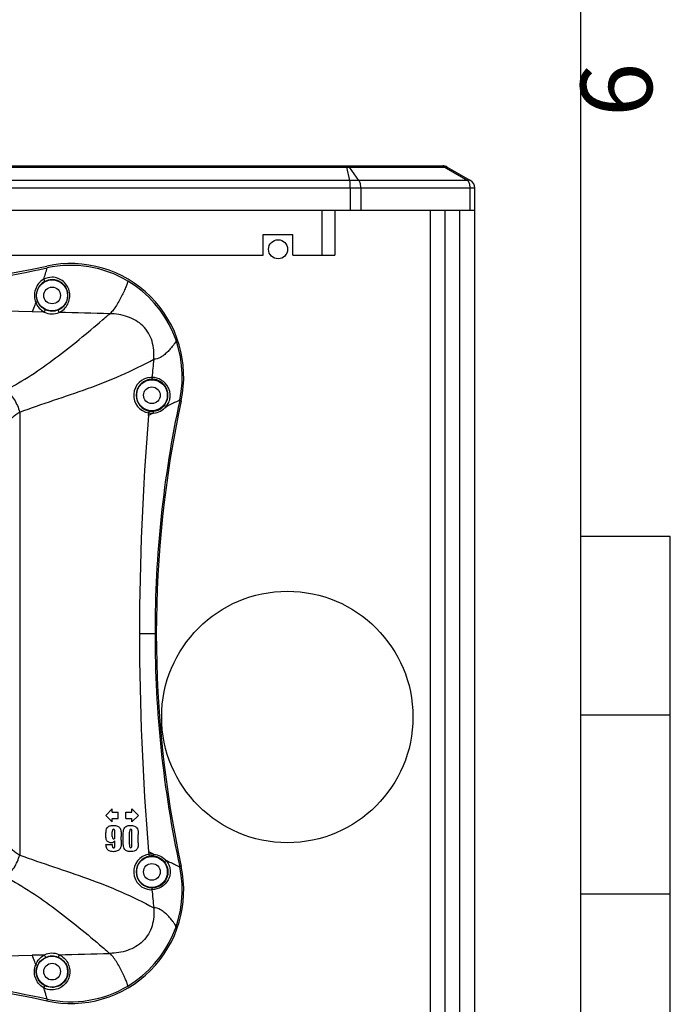
# Model space of a CAD drawing. Units: millimetres. Extents: x -4084 to -2302, y 1247 to 3767.
# Drawn here: x -2551 to -2332, y 2650 to 2981 of the extents above; entities that cross this region are included whole.
import ezdxf
from ezdxf.enums import TextEntityAlignment as Align

# ---------------------------------------------------------------- set-up
doc = ezdxf.new("R2010")
doc.units = ezdxf.units.MM
doc.styles.add('ISO Proportional', font='isocp.shx')

msp = doc.modelspace()

# ---------------------------------------------------------------- linework, layer by layer
for p, q in [((-2362.25, 1307.15), (-2362.25, 3707.2)), ((-2831.74, 2931.23), (-2408.04, 2931.23)), ((-2831.08, 2931.63), (-2408.69, 2931.63)), ((-2439.92, 2926.72), (-2440.85, 2931.23)), ((-2436.82, 2926.72), (-2440.06, 2931.23)), ((-2408.04, 2931.23), (-2407.4, 2930.86)), ((-2407.4, 2930.86), (-2400.23, 2926.72)), ((-2407.19, 2931.23), (-2399.39, 2926.72)), ((-2400.23, 2926.72), (-2839.55, 2926.72)), ((-2397.89, 2924.12), (-2841.89, 2924.12)), ((-2439.74, 2924.12), (-2439.74, 2916.63)), ((-2436.19, 2924.12), (-2436.19, 2916.63)), ((-2399.57, 2924.12), (-2399.57, 2916.63)), ((-2397.89, 2229.14), (-2397.89, 2924.12)), ((-2397.89, 2916.63), (-2841.89, 2916.63)), ((-2449.32, 2916.63), (-2449.32, 2901.63)), ((-2444.89, 2916.63), (-2444.89, 2901.63)), ((-2412.89, 2916.63), (-2412.89, 2236.63)), ((-2407.89, 2236.63), (-2407.89, 2916.63)), ((-2402.89, 2236.63), (-2402.89, 2916.63)), ((-2468.99, 2901.63), (-2468.99, 2908.63)), ((-2468.99, 2908.63), (-2458.99, 2908.63)), ((-2458.99, 2901.63), (-2458.99, 2908.63)), ((-2614.89, 2901.63), (-2468.99, 2901.63)), ((-2458.99, 2901.63), (-2444.89, 2901.63)), ((-2542.52, 2882.56), (-2546.6, 2882.64)), ((-2522.99, 2879.91), (-2522.53, 2880.3)), ((-2497.03, 2852.92), (-2496.53, 2852.81)), ((-2550.78, 2848.97), (-2550.78, 2700.29)), ((-2507.49, 2847.8), (-2507.42, 2848.72)), ((-2332.25, 2807.18), (-2362.25, 2807.18)), ((-2332.25, 2207.17), (-2332.25, 2807.18)), ((-2510.57, 2774.63), (-2505.33, 2774.63)), ((-2332.25, 2747.18), (-2362.25, 2747.18)), ((-2521.89, 2713.58), (-2519.69, 2715.78)), ((-2519.69, 2714.63), (-2519.69, 2715.78)), ((-2519.69, 2714.63), (-2517.69, 2714.63)), ((-2517.69, 2712.53), (-2517.69, 2714.63)), ((-2515.09, 2714.63), (-2513.09, 2714.63)), ((-2515.09, 2712.53), (-2515.09, 2714.63)), ((-2513.09, 2714.63), (-2513.09, 2715.78)), ((-2510.89, 2713.58), (-2513.09, 2715.78)), ((-2519.69, 2711.38), (-2521.89, 2713.58)), ((-2519.69, 2712.53), (-2517.69, 2712.53)), ((-2519.69, 2711.38), (-2519.69, 2712.53)), ((-2515.09, 2712.53), (-2513.09, 2712.53)), ((-2513.09, 2711.38), (-2510.89, 2713.58)), ((-2513.09, 2711.38), (-2513.09, 2712.53)), ((-2521.8, 2706.65), (-2521.8, 2707.33)), ((-2519.68, 2706.49), (-2519.68, 2708.08)), ((-2518.83, 2706.49), (-2518.83, 2708.03)), ((-2515.98, 2704.24), (-2515.98, 2707.2)), ((-2513.86, 2703.77), (-2513.86, 2707.92)), ((-2513.1, 2703.71), (-2513.1, 2707.92)), ((-2510.98, 2704.37), (-2510.98, 2707.2)), ((-2518.83, 2703.72), (-2518.83, 2705.07)), ((-2516.71, 2705.32), (-2516.71, 2706.5)), ((-2521.8, 2703.84), (-2519.68, 2703.84)), ((-2507.49, 2701.46), (-2507.42, 2700.54)), ((-2497.03, 2696.34), (-2496.53, 2696.45)), ((-2332.25, 2687.18), (-2362.25, 2687.18)), ((-2522.99, 2669.35), (-2522.53, 2668.96)), ((-2542.52, 2666.7), (-2546.6, 2666.62)), ((-2541.57, 2651.89), (-2541.71, 2651.28))]:
    msp.add_line(p, q)
for centre, radius in [((-2463.99, 2903.63), 3.2), ((-2539.89, 2888.13), 5.2), ((-2539.89, 2888.13), 2.8), ((-2506.39, 2854.63), 5.2), ((-2506.39, 2854.63), 2.8), ((-2460.89, 2746.63), 42.2), ((-2506.39, 2694.63), 5.2), ((-2506.39, 2694.63), 2.8), ((-2539.89, 2661.13), 5.2), ((-2539.89, 2661.13), 2.8), ((-2619.89, 2459.63), 195.5)]:
    msp.add_circle(centre, radius)
for centre, radius, start, end in [((-2408.69, 2928.63), 3, 60, 90), ((-2400.89, 2924.12), 3, 0, 60), ((-2619.89, 3259.65), 370, 257.8011, 282.1989), ((-2619.98, 3257.8), 368.84, 270.0146, 282.2739), ((-2725.57, 2952.86), 192.24, 342.0316, 343.2348), ((-2533.68, 2860.86), 38, 347.8011, 102.1989), ((-2533.63, 2860.81), 37.44, 59.2333, 102.2548), ((-2533.62, 2860.82), 37.43, 347.8576, 59.2341), ((-2619.75, -659.95), 3543.35, 88.81702, 90.00217), ((-2539.89, 2887.98), 6.02, 244.108, 293.3129), ((-2539.89, 2888.36), 5.45, 244.3115, 293.1232), ((-2620.17, -670.68), 3554.09, 88.39348, 88.6673), ((-1507.33, 2765.35), 1003.56, 174.20203, 174.55299), ((-2506.51, 2854.63), 5.98, 91.7137, 261.2924), ((-2506.21, 2854.62), 5.38, 91.8983, 261.1073), ((-2506.51, 2854.63), 5.99, 88.5277, 91.7313), ((-2506.21, 2854.62), 5.39, 88.7207, 91.9243), ((-2133.53, 2774.78), 371.8, 167.8677, 180.0229), ((-2134.89, 2774.63), 370, 167.8011, 192.1989), ((-2506.27, 2854.22), 4.97, 261.1063, 268.6771), ((-1616.35, 2773.64), 894.22, 175.24306, 179.93656), ((-2363.83, 2574.31), 308.92, 117.3605, 117.7127), ((-2506.41, 2855.5), 6.85, 261.5813, 268.331), ((-2506.42, 2855.29), 6.65, 268.3493, 275.2852), ((-2506.27, 2854.33), 5.09, 268.6788, 276.1706), ((-1616.35, 2775.62), 894.22, 180.06344, 184.75694), ((-2133.53, 2774.48), 371.8, 179.9771, 192.1323), ((-2363.83, 2974.95), 308.92, 242.2873, 242.6395), ((-2506.41, 2693.76), 6.85, 91.669, 98.4187), ((-2506.42, 2693.97), 6.65, 84.7148, 91.6507), ((-2506.51, 2694.63), 5.98, 98.7076, 268.2863), ((-2506.21, 2694.64), 5.38, 98.8927, 268.1017), ((-2506.27, 2695.04), 4.97, 91.3229, 98.8937), ((-2506.27, 2694.93), 5.09, 83.8294, 91.3212), ((-2533.68, 2688.42), 38, 257.8011, 12.1989), ((-2533.62, 2688.47), 37.43, 300.7659, 12.1424), ((-2506.51, 2694.63), 5.99, 268.2687, 271.4723), ((-2506.21, 2694.64), 5.39, 268.0757, 271.2793), ((-1507.33, 2783.91), 1003.56, 185.44701, 185.79797), ((-2619.75, 6209.21), 3543.35, 269.99783, 271.18298), ((-2539.89, 2661.28), 6.02, 66.6871, 115.892), ((-2539.89, 2660.9), 5.45, 66.8768, 115.6885), ((-2620.17, 6219.94), 3554.09, 271.3327, 271.60652), ((-2619.89, 2289.63), 370, 77.8011, 102.1989), ((-2619.98, 2291.48), 368.84, 77.7261, 89.9854), ((-2533.63, 2688.47), 37.44, 257.7452, 300.7667)]:
    msp.add_arc(centre, radius, start, end)
for points, knots in [([(-2441.03, 2931.63), (-2441.01, 2931.63), (-2440.95, 2931.56), (-2440.93, 2931.5), (-2440.91, 2931.45)], [0, 0, 0, 0, 0.342922, 1, 1, 1, 1]), ([(-2440.91, 2931.45), (-2440.91, 2931.43), (-2440.88, 2931.36), (-2440.87, 2931.29), (-2440.85, 2931.23)], [0, 0, 0, 0, 0.21763, 1, 1, 1, 1]), ([(-2440.68, 2931.63), (-2440.64, 2931.63), (-2440.49, 2931.61), (-2440.35, 2931.53), (-2440.25, 2931.45)], [0, 0, 0, 0, 0.232657, 1, 1, 1, 1]), ([(-2408.69, 2931.63), (-2408.63, 2931.63), (-2408.37, 2931.59), (-2408.16, 2931.39), (-2408.04, 2931.23)], [0, 0, 0, 0, 0.219982, 1, 1, 1, 1]), ([(-2408.04, 2931.23), (-2407.98, 2931.25), (-2407.79, 2931.31), (-2407.58, 2931.34), (-2407.44, 2931.31)], [0, 0, 0, 0, 0.27861, 1, 1, 1, 1]), ([(-2439.74, 2924.12), (-2439.74, 2924.62), (-2439.76, 2925.49), (-2439.84, 2926.36), (-2439.92, 2926.72)], [0, 0, 0, 0, 0.575747, 1, 1, 1, 1]), ([(-2436.19, 2924.12), (-2436.19, 2924.63), (-2436.28, 2925.52), (-2436.59, 2926.4), (-2436.82, 2926.72)], [0, 0, 0, 0, 0.559359, 1, 1, 1, 1]), ([(-2399.39, 2926.72), (-2399.44, 2926.75), (-2399.71, 2926.86), (-2400.02, 2926.8), (-2400.23, 2926.72)], [0, 0, 0, 0, 0.223996, 1, 1, 1, 1]), ([(-2400.23, 2926.72), (-2400.19, 2926.68), (-2400.05, 2926.47), (-2399.95, 2926.24), (-2399.88, 2926.05)], [0, 0, 0, 0, 0.22485, 1, 1, 1, 1]), ([(-2399.88, 2926.05), (-2399.85, 2925.98), (-2399.75, 2925.69), (-2399.69, 2925.38), (-2399.65, 2925.15)], [0, 0, 0, 0, 0.235221, 1, 1, 1, 1]), ([(-2542.71, 2893.56), (-2543.36, 2893.2), (-2544.53, 2892.21), (-2545.63, 2890.21), (-2545.96, 2887.95), (-2545.65, 2886.45), (-2545.38, 2885.77)], [0, 0, 0, 0, 0.249186, 0.499259, 0.751136, 1, 1, 1, 1]), ([(-2542.38, 2892.81), (-2542.95, 2892.51), (-2544, 2891.7), (-2545.02, 2889.99), (-2545.35, 2888.03), (-2545.07, 2886.73), (-2544.82, 2886.14)], [0, 0, 0, 0, 0.249449, 0.49949, 0.751584, 1, 1, 1, 1]), ([(-2542.71, 2893.56), (-2542.67, 2893.48), (-2542.58, 2893.32), (-2542.47, 2893.1), (-2542.4, 2892.94), (-2542.38, 2892.85), (-2542.38, 2892.82), (-2542.38, 2892.81)], [0, 0, 0, 0, 0.338303, 0.66022, 0.896529, 0.966194, 1, 1, 1, 1]), ([(-2537.5, 2882.44), (-2536.91, 2882.73), (-2535.79, 2883.5), (-2534.56, 2885.14), (-2533.9, 2887.12), (-2533.92, 2889.24), (-2534.65, 2891.25), (-2536.01, 2892.89), (-2537.83, 2893.98), (-2539.22, 2894.25), (-2539.92, 2894.26)], [0, 0, 0, 0, 0.12052, 0.242253, 0.366825, 0.493564, 0.620883, 0.747522, 0.873535, 1, 1, 1, 1]), ([(-2537.75, 2883.35), (-2537.22, 2883.57), (-2536.22, 2884.21), (-2535.11, 2885.6), (-2534.52, 2887.32), (-2534.54, 2889.18), (-2535.21, 2890.92), (-2536.44, 2892.32), (-2538.06, 2893.23), (-2539.28, 2893.43), (-2539.89, 2893.43)], [0, 0, 0, 0, 0.120187, 0.241253, 0.365536, 0.492468, 0.620114, 0.746962, 0.873173, 1, 1, 1, 1]), ([(-2514.47, 2892.96), (-2514.46, 2892.91), (-2514.5, 2892.74), (-2514.57, 2892.45), (-2514.73, 2892), (-2514.95, 2891.44), (-2515.22, 2890.76), (-2515.68, 2889.7), (-2516.36, 2888.26), (-2517.26, 2886.5), (-2518.26, 2884.78), (-2519.32, 2883.25), (-2520.11, 2882.37), (-2520.52, 2882.01)], [0, 0, 0, 0, 0.012341, 0.037461, 0.074794, 0.12323, 0.18146, 0.247832, 0.39789, 0.559278, 0.719982, 0.869482, 1, 1, 1, 1]), ([(-2545.38, 2885.77), (-2545.48, 2885.47), (-2545.87, 2884.43), (-2546.28, 2883.38), (-2546.6, 2882.64)], [0, 0, 0, 0, 0.278809, 1, 1, 1, 1]), ([(-2545.38, 2885.77), (-2545.24, 2885.82), (-2545.05, 2885.91), (-2544.87, 2886.04), (-2544.81, 2886.11), (-2544.82, 2886.14)], [0, 0, 0, 0, 0.657746, 0.881882, 1, 1, 1, 1]), ([(-2545.38, 2885.77), (-2545.1, 2885.08), (-2544.33, 2883.82), (-2543.16, 2882.89), (-2542.52, 2882.56)], [0, 0, 0, 0, 0.50462, 1, 1, 1, 1]), ([(-2544.82, 2886.14), (-2544.57, 2885.55), (-2543.86, 2884.47), (-2542.81, 2883.72), (-2542.25, 2883.45)], [0, 0, 0, 0, 0.504188, 1, 1, 1, 1]), ([(-2542.52, 2882.56), (-2542.4, 2882.72), (-2542.28, 2882.98), (-2542.2, 2883.28), (-2542.21, 2883.42), (-2542.25, 2883.45)], [0, 0, 0, 0, 0.618271, 0.864297, 1, 1, 1, 1]), ([(-2537.5, 2882.44), (-2537.61, 2882.61), (-2537.73, 2882.88), (-2537.79, 2883.18), (-2537.78, 2883.32), (-2537.75, 2883.35)], [0, 0, 0, 0, 0.621413, 0.868453, 1, 1, 1, 1]), ([(-2555.49, 2856.36), (-2549.61, 2859.45), (-2538.4, 2866.93), (-2528.13, 2875.53), (-2522.99, 2879.91)], [0, 0, 0, 0, 0.495913, 1, 1, 1, 1]), ([(-2505.75, 2866.73), (-2505.58, 2868.74), (-2505.8, 2871.85), (-2507.43, 2875.58), (-2509.32, 2877.99), (-2511.75, 2879.84), (-2515.46, 2881.5), (-2518.51, 2881.95), (-2520.52, 2882.01)], [0, 0, 0, 0, 0.249386, 0.374678, 0.499676, 0.624695, 0.750093, 1, 1, 1, 1]), ([(-2498.34, 2872.85), (-2498.43, 2872.61), (-2498.75, 2872.06), (-2499.37, 2871.17), (-2500.21, 2870.15), (-2501.2, 2869.09), (-2502.29, 2868.12), (-2503.7, 2867.11), (-2504.97, 2866.65), (-2505.75, 2866.73)], [0, 0, 0, 0, 0.077049, 0.189079, 0.325875, 0.47489, 0.623966, 0.764261, 1, 1, 1, 1]), ([(-2498.28, 2873.13), (-2498.28, 2873.11), (-2498.28, 2873.01), (-2498.31, 2872.92), (-2498.34, 2872.85)], [0, 0, 0, 0, 0.191627, 1, 1, 1, 1]), ([(-2550.78, 2848.97), (-2547.01, 2850.37), (-2539.39, 2852.95), (-2527.93, 2856.79), (-2516.62, 2861.19), (-2509.31, 2864.75), (-2505.75, 2866.73)], [0, 0, 0, 0, 0.24898, 0.497916, 0.747889, 1, 1, 1, 1]), ([(-2506.35, 2860.62), (-2506.36, 2860.48), (-2506.34, 2860.25), (-2506.18, 2860.02), (-2506.09, 2860.01)], [0, 0, 0, 0, 0.604329, 1, 1, 1, 1]), ([(-2501.61, 2850.8), (-2501.23, 2851.24), (-2500.6, 2852.22), (-2500.15, 2853.91), (-2500.22, 2855.66), (-2500.99, 2857.83), (-2503.03, 2859.96), (-2505.27, 2860.58), (-2506.35, 2860.62)], [0, 0, 0, 0, 0.127208, 0.254657, 0.381643, 0.508069, 0.759871, 1, 1, 1, 1]), ([(-2502.19, 2851.22), (-2501.56, 2852), (-2500.74, 2853.94), (-2501.21, 2857.03), (-2503.2, 2859.37), (-2505.15, 2859.98), (-2506.09, 2860.01)], [0, 0, 0, 0, 0.254322, 0.507203, 0.760679, 1, 1, 1, 1]), ([(-2555.49, 2856.36), (-2554.36, 2855.52), (-2552.39, 2853.21), (-2551.19, 2850.46), (-2550.78, 2848.97)], [0, 0, 0, 0, 0.475933, 1, 1, 1, 1]), ([(-2497.03, 2852.92), (-2497.04, 2852.92), (-2497.09, 2852.91), (-2497.23, 2852.87), (-2497.5, 2852.75), (-2497.92, 2852.57), (-2498.48, 2852.31), (-2499.15, 2852), (-2500.21, 2851.49), (-2501.03, 2851.09), (-2501.61, 2850.8)], [0, 0, 0, 0, 0.009069, 0.026842, 0.088101, 0.181807, 0.304597, 0.452607, 0.621127, 1, 1, 1, 1]), ([(-2507.42, 2848.72), (-2507.4, 2848.87), (-2507.34, 2849.1), (-2507.14, 2849.31), (-2507.04, 2849.3)], [0, 0, 0, 0, 0.605107, 1, 1, 1, 1]), ([(-2505.81, 2848.67), (-2505.02, 2848.75), (-2503.44, 2849.19), (-2502.13, 2850.2), (-2501.61, 2850.8)], [0, 0, 0, 0, 0.49775, 1, 1, 1, 1]), ([(-2505.72, 2849.27), (-2505.05, 2849.35), (-2503.7, 2849.77), (-2502.62, 2850.69), (-2502.19, 2851.22)], [0, 0, 0, 0, 0.497004, 1, 1, 1, 1]), ([(-2501.61, 2850.8), (-2501.67, 2850.86), (-2501.8, 2850.96), (-2501.97, 2851.1), (-2502.1, 2851.17), (-2502.16, 2851.23), (-2502.19, 2851.22)], [0, 0, 0, 0, 0.354912, 0.675381, 0.903702, 1, 1, 1, 1]), ([(-2553.89, 2846.55), (-2553.66, 2846.77), (-2552.7, 2847.66), (-2551.64, 2848.45), (-2550.78, 2848.97)], [0, 0, 0, 0, 0.241131, 1, 1, 1, 1]), ([(-2505.81, 2848.67), (-2505.82, 2848.81), (-2505.83, 2849), (-2505.79, 2849.19), (-2505.75, 2849.27), (-2505.72, 2849.27)], [0, 0, 0, 0, 0.654443, 0.874963, 1, 1, 1, 1]), ([(-2553.89, 2702.71), (-2553.66, 2702.49), (-2552.7, 2701.6), (-2551.64, 2700.81), (-2550.78, 2700.29)], [0, 0, 0, 0, 0.241131, 1, 1, 1, 1]), ([(-2505.81, 2700.59), (-2505.82, 2700.45), (-2505.83, 2700.26), (-2505.79, 2700.07), (-2505.75, 2699.99), (-2505.72, 2699.99)], [0, 0, 0, 0, 0.654443, 0.874963, 1, 1, 1, 1]), ([(-2505.81, 2700.59), (-2505.02, 2700.51), (-2503.44, 2700.07), (-2502.13, 2699.06), (-2501.61, 2698.46)], [0, 0, 0, 0, 0.49775, 1, 1, 1, 1]), ([(-2555.49, 2692.9), (-2554.36, 2693.74), (-2552.39, 2696.05), (-2551.19, 2698.8), (-2550.78, 2700.29)], [0, 0, 0, 0, 0.475933, 1, 1, 1, 1]), ([(-2550.78, 2700.29), (-2547.01, 2698.89), (-2539.39, 2696.31), (-2527.93, 2692.47), (-2516.62, 2688.07), (-2509.31, 2684.51), (-2505.75, 2682.53)], [0, 0, 0, 0, 0.24898, 0.497916, 0.747889, 1, 1, 1, 1]), ([(-2507.42, 2700.54), (-2507.4, 2700.39), (-2507.34, 2700.16), (-2507.14, 2699.95), (-2507.04, 2699.96)], [0, 0, 0, 0, 0.605107, 1, 1, 1, 1]), ([(-2501.61, 2698.46), (-2501.23, 2698.02), (-2500.6, 2697.04), (-2500.15, 2695.35), (-2500.22, 2693.6), (-2500.99, 2691.43), (-2503.03, 2689.3), (-2505.27, 2688.68), (-2506.35, 2688.64)], [0, 0, 0, 0, 0.127208, 0.254657, 0.381643, 0.508069, 0.759871, 1, 1, 1, 1]), ([(-2502.19, 2698.04), (-2501.56, 2697.26), (-2500.74, 2695.32), (-2501.21, 2692.23), (-2503.2, 2689.89), (-2505.15, 2689.28), (-2506.09, 2689.25)], [0, 0, 0, 0, 0.254322, 0.507203, 0.760679, 1, 1, 1, 1]), ([(-2505.72, 2699.99), (-2505.05, 2699.91), (-2503.7, 2699.49), (-2502.62, 2698.57), (-2502.19, 2698.04)], [0, 0, 0, 0, 0.497004, 1, 1, 1, 1]), ([(-2501.61, 2698.46), (-2501.67, 2698.4), (-2501.8, 2698.3), (-2501.97, 2698.16), (-2502.1, 2698.09), (-2502.16, 2698.03), (-2502.19, 2698.04)], [0, 0, 0, 0, 0.354912, 0.675381, 0.903702, 1, 1, 1, 1]), ([(-2497.03, 2696.34), (-2497.04, 2696.34), (-2497.09, 2696.35), (-2497.23, 2696.39), (-2497.5, 2696.51), (-2497.92, 2696.69), (-2498.48, 2696.95), (-2499.15, 2697.26), (-2500.21, 2697.77), (-2501.03, 2698.17), (-2501.61, 2698.46)], [0, 0, 0, 0, 0.009069, 0.026842, 0.088101, 0.181807, 0.304597, 0.452607, 0.621127, 1, 1, 1, 1]), ([(-2555.49, 2692.9), (-2549.61, 2689.81), (-2538.4, 2682.33), (-2528.13, 2673.73), (-2522.99, 2669.35)], [0, 0, 0, 0, 0.495913, 1, 1, 1, 1]), ([(-2506.35, 2688.64), (-2506.36, 2688.78), (-2506.34, 2689.01), (-2506.18, 2689.24), (-2506.09, 2689.25)], [0, 0, 0, 0, 0.604329, 1, 1, 1, 1]), ([(-2505.75, 2682.53), (-2505.58, 2680.52), (-2505.8, 2677.41), (-2507.43, 2673.68), (-2509.32, 2671.27), (-2511.75, 2669.42), (-2515.46, 2667.76), (-2518.51, 2667.31), (-2520.52, 2667.25)], [0, 0, 0, 0, 0.249386, 0.374678, 0.499676, 0.624695, 0.750093, 1, 1, 1, 1]), ([(-2498.34, 2676.41), (-2498.43, 2676.65), (-2498.75, 2677.2), (-2499.37, 2678.09), (-2500.21, 2679.11), (-2501.2, 2680.17), (-2502.29, 2681.14), (-2503.7, 2682.15), (-2504.97, 2682.61), (-2505.75, 2682.53)], [0, 0, 0, 0, 0.077049, 0.189079, 0.325875, 0.47489, 0.623966, 0.764261, 1, 1, 1, 1]), ([(-2498.28, 2676.13), (-2498.28, 2676.15), (-2498.28, 2676.25), (-2498.31, 2676.34), (-2498.34, 2676.41)], [0, 0, 0, 0, 0.191627, 1, 1, 1, 1]), ([(-2545.38, 2663.49), (-2545.48, 2663.79), (-2545.87, 2664.83), (-2546.28, 2665.88), (-2546.6, 2666.62)], [0, 0, 0, 0, 0.278809, 1, 1, 1, 1]), ([(-2545.38, 2663.49), (-2545.1, 2664.18), (-2544.33, 2665.44), (-2543.16, 2666.37), (-2542.52, 2666.7)], [0, 0, 0, 0, 0.50462, 1, 1, 1, 1]), ([(-2544.82, 2663.12), (-2544.57, 2663.71), (-2543.86, 2664.79), (-2542.81, 2665.54), (-2542.25, 2665.81)], [0, 0, 0, 0, 0.504188, 1, 1, 1, 1]), ([(-2542.52, 2666.7), (-2542.4, 2666.54), (-2542.28, 2666.28), (-2542.2, 2665.98), (-2542.21, 2665.84), (-2542.25, 2665.81)], [0, 0, 0, 0, 0.618271, 0.864297, 1, 1, 1, 1]), ([(-2537.5, 2666.82), (-2536.91, 2666.53), (-2535.79, 2665.76), (-2534.56, 2664.12), (-2533.9, 2662.14), (-2533.92, 2660.02), (-2534.65, 2658.01), (-2536.01, 2656.37), (-2537.83, 2655.28), (-2539.22, 2655.01), (-2539.92, 2655)], [0, 0, 0, 0, 0.12052, 0.242253, 0.366825, 0.493564, 0.620883, 0.747522, 0.873535, 1, 1, 1, 1]), ([(-2537.75, 2665.91), (-2537.22, 2665.69), (-2536.22, 2665.05), (-2535.11, 2663.66), (-2534.52, 2661.94), (-2534.54, 2660.08), (-2535.21, 2658.34), (-2536.44, 2656.94), (-2538.06, 2656.03), (-2539.28, 2655.83), (-2539.89, 2655.83)], [0, 0, 0, 0, 0.120187, 0.241253, 0.365536, 0.492468, 0.620114, 0.746962, 0.873173, 1, 1, 1, 1]), ([(-2537.5, 2666.82), (-2537.61, 2666.65), (-2537.73, 2666.38), (-2537.79, 2666.08), (-2537.78, 2665.94), (-2537.75, 2665.91)], [0, 0, 0, 0, 0.621413, 0.868453, 1, 1, 1, 1]), ([(-2514.47, 2656.3), (-2514.46, 2656.35), (-2514.5, 2656.52), (-2514.57, 2656.81), (-2514.73, 2657.26), (-2514.95, 2657.82), (-2515.22, 2658.5), (-2515.68, 2659.56), (-2516.36, 2661), (-2517.26, 2662.76), (-2518.26, 2664.48), (-2519.32, 2666.01), (-2520.11, 2666.89), (-2520.52, 2667.25)], [0, 0, 0, 0, 0.012341, 0.037461, 0.074794, 0.12323, 0.18146, 0.247832, 0.39789, 0.559278, 0.719982, 0.869482, 1, 1, 1, 1]), ([(-2542.71, 2655.7), (-2543.36, 2656.06), (-2544.53, 2657.05), (-2545.63, 2659.05), (-2545.96, 2661.31), (-2545.65, 2662.81), (-2545.38, 2663.49)], [0, 0, 0, 0, 0.249186, 0.499259, 0.751136, 1, 1, 1, 1]), ([(-2545.38, 2663.49), (-2545.24, 2663.44), (-2545.05, 2663.35), (-2544.87, 2663.22), (-2544.81, 2663.15), (-2544.82, 2663.12)], [0, 0, 0, 0, 0.657746, 0.881882, 1, 1, 1, 1]), ([(-2542.38, 2656.45), (-2542.95, 2656.75), (-2544, 2657.56), (-2545.02, 2659.27), (-2545.35, 2661.23), (-2545.07, 2662.53), (-2544.82, 2663.12)], [0, 0, 0, 0, 0.249449, 0.49949, 0.751584, 1, 1, 1, 1]), ([(-2542.71, 2655.7), (-2542.67, 2655.78), (-2542.58, 2655.94), (-2542.47, 2656.16), (-2542.4, 2656.32), (-2542.38, 2656.41), (-2542.38, 2656.44), (-2542.38, 2656.45)], [0, 0, 0, 0, 0.338303, 0.66022, 0.896529, 0.966194, 1, 1, 1, 1]), ([(-2541.57, 2651.89), (-2541.57, 2651.92), (-2541.6, 2652.04), (-2541.64, 2652.26), (-2541.74, 2652.6), (-2541.87, 2653.05), (-2542.04, 2653.59), (-2542.32, 2654.49), (-2542.55, 2655.2), (-2542.71, 2655.7)], [0, 0, 0, 0, 0.027322, 0.086231, 0.175273, 0.292772, 0.436813, 0.604659, 1, 1, 1, 1])]:
    msp.add_open_spline(points, degree=3, knots=knots)
for points in [[(-2440.25, 2931.45), (-2440.18, 2931.38), (-2440.12, 2931.31), (-2440.06, 2931.23)], [(-2407.44, 2931.31), (-2407.35, 2931.3), (-2407.27, 2931.27), (-2407.19, 2931.23)], [(-2399.65, 2925.15), (-2399.59, 2924.81), (-2399.57, 2924.47), (-2399.57, 2924.12)], [(-2539.92, 2894.26), (-2540.88, 2894.27), (-2541.87, 2894.02), (-2542.71, 2893.56)], [(-2539.89, 2893.43), (-2540.74, 2893.43), (-2541.62, 2893.21), (-2542.38, 2892.81)], [(-2522.53, 2880.3), (-2521.86, 2880.87), (-2521.19, 2881.44), (-2520.52, 2882.01)], [(-2521.8, 2707.33), (-2521.8, 2707.92), (-2521.78, 2708.36), (-2521.73, 2708.66)], [(-2521.73, 2708.66), (-2521.69, 2708.95), (-2521.57, 2709.21), (-2521.37, 2709.46)], [(-2521.37, 2709.46), (-2521.17, 2709.71), (-2520.9, 2709.9), (-2520.55, 2710.04)], [(-2520.55, 2710.04), (-2520.21, 2710.17), (-2519.81, 2710.24), (-2519.34, 2710.24)], [(-2519.66, 2708.41), (-2519.68, 2708.32), (-2519.68, 2708.21), (-2519.68, 2708.08)], [(-2519.53, 2708.8), (-2519.6, 2708.74), (-2519.64, 2708.61), (-2519.66, 2708.41)], [(-2519.25, 2708.94), (-2519.34, 2708.94), (-2519.44, 2708.89), (-2519.53, 2708.8)], [(-2519.34, 2710.24), (-2518.78, 2710.24), (-2518.32, 2710.16), (-2517.95, 2710.01)], [(-2518.93, 2708.76), (-2518.99, 2708.88), (-2519.1, 2708.94), (-2519.25, 2708.94)], [(-2518.83, 2708.03), (-2518.83, 2708.4), (-2518.87, 2708.65), (-2518.93, 2708.76)], [(-2517.95, 2710.01), (-2517.59, 2709.85), (-2517.3, 2709.62), (-2517.1, 2709.32)], [(-2517.1, 2709.32), (-2516.9, 2709.03), (-2516.79, 2708.72), (-2516.76, 2708.39)], [(-2516.76, 2708.39), (-2516.72, 2708.07), (-2516.71, 2707.44), (-2516.71, 2706.5)], [(-2515.98, 2707.2), (-2515.98, 2707.98), (-2515.92, 2708.57), (-2515.78, 2708.96)], [(-2515.78, 2708.96), (-2515.64, 2709.35), (-2515.38, 2709.65), (-2514.97, 2709.89)], [(-2514.97, 2709.89), (-2514.58, 2710.12), (-2514.09, 2710.24), (-2513.52, 2710.24)], [(-2513.84, 2708.42), (-2513.85, 2708.28), (-2513.86, 2708.12), (-2513.86, 2707.92)], [(-2513.78, 2708.75), (-2513.81, 2708.69), (-2513.83, 2708.57), (-2513.84, 2708.42)], [(-2513.47, 2708.94), (-2513.63, 2708.94), (-2513.73, 2708.87), (-2513.78, 2708.75)], [(-2513.52, 2710.24), (-2513.05, 2710.24), (-2512.63, 2710.16), (-2512.27, 2710)], [(-2513.16, 2708.76), (-2513.21, 2708.88), (-2513.31, 2708.94), (-2513.47, 2708.94)], [(-2513.1, 2707.92), (-2513.1, 2708.37), (-2513.12, 2708.65), (-2513.16, 2708.76)], [(-2512.27, 2710), (-2511.9, 2709.83), (-2511.63, 2709.63), (-2511.45, 2709.4)], [(-2511.45, 2709.4), (-2511.26, 2709.17), (-2511.14, 2708.9), (-2511.08, 2708.61)], [(-2511.08, 2708.61), (-2511.01, 2708.32), (-2510.98, 2707.84), (-2510.98, 2707.2)], [(-2521.68, 2705.46), (-2521.76, 2705.75), (-2521.8, 2706.15), (-2521.8, 2706.65)], [(-2521.11, 2704.7), (-2521.41, 2704.91), (-2521.6, 2705.17), (-2521.68, 2705.46)], [(-2520.08, 2704.39), (-2520.47, 2704.39), (-2520.82, 2704.49), (-2521.11, 2704.7)], [(-2519.3, 2704.56), (-2519.51, 2704.44), (-2519.77, 2704.39), (-2520.08, 2704.39)], [(-2519.68, 2706.49), (-2519.68, 2706.13), (-2519.64, 2705.91), (-2519.54, 2705.83)], [(-2519.54, 2705.83), (-2519.45, 2705.74), (-2519.35, 2705.7), (-2519.25, 2705.7)], [(-2518.83, 2705.07), (-2518.93, 2704.84), (-2519.09, 2704.67), (-2519.3, 2704.56)], [(-2519.25, 2705.7), (-2519.11, 2705.7), (-2519, 2705.75), (-2518.93, 2705.86)], [(-2518.93, 2705.86), (-2518.89, 2705.93), (-2518.86, 2706.04), (-2518.84, 2706.2)], [(-2518.84, 2706.2), (-2518.83, 2706.29), (-2518.83, 2706.38), (-2518.83, 2706.49)], [(-2516.71, 2705.32), (-2516.71, 2704.31), (-2516.72, 2703.63), (-2516.75, 2703.29)], [(-2515.85, 2702.92), (-2515.94, 2703.2), (-2515.98, 2703.64), (-2515.98, 2704.24)], [(-2510.98, 2704.37), (-2510.98, 2703.72), (-2511.01, 2703.25), (-2511.08, 2702.96)], [(-2521.56, 2702.51), (-2521.72, 2702.86), (-2521.8, 2703.3), (-2521.8, 2703.84)], [(-2520.74, 2701.7), (-2521.11, 2701.89), (-2521.39, 2702.16), (-2521.56, 2702.51)], [(-2519.27, 2701.41), (-2519.86, 2701.41), (-2520.36, 2701.51), (-2520.74, 2701.7)], [(-2519.68, 2703.84), (-2519.68, 2703.44), (-2519.67, 2703.19), (-2519.66, 2703.09)], [(-2519.66, 2703.09), (-2519.65, 2702.98), (-2519.61, 2702.9), (-2519.54, 2702.83)], [(-2519.54, 2702.83), (-2519.5, 2702.79), (-2519.45, 2702.76), (-2519.39, 2702.75)], [(-2519.39, 2702.75), (-2519.34, 2702.73), (-2519.29, 2702.72), (-2519.23, 2702.72)], [(-2517.99, 2701.64), (-2518.36, 2701.49), (-2518.78, 2701.41), (-2519.27, 2701.41)], [(-2519.23, 2702.72), (-2519.12, 2702.72), (-2519.03, 2702.76), (-2518.96, 2702.82)], [(-2518.96, 2702.82), (-2518.93, 2702.86), (-2518.9, 2702.89), (-2518.88, 2702.94)], [(-2518.88, 2702.94), (-2518.86, 2702.98), (-2518.85, 2703.03), (-2518.85, 2703.08)], [(-2518.85, 2703.08), (-2518.84, 2703.12), (-2518.84, 2703.18), (-2518.84, 2703.25)], [(-2518.84, 2703.25), (-2518.83, 2703.36), (-2518.83, 2703.52), (-2518.83, 2703.72)], [(-2517.12, 2702.33), (-2517.33, 2702.02), (-2517.62, 2701.79), (-2517.99, 2701.64)], [(-2516.75, 2703.29), (-2516.78, 2702.95), (-2516.9, 2702.63), (-2517.12, 2702.33)], [(-2515.43, 2702.14), (-2515.63, 2702.39), (-2515.77, 2702.65), (-2515.85, 2702.92)], [(-2514.62, 2701.59), (-2514.96, 2701.71), (-2515.23, 2701.89), (-2515.43, 2702.14)], [(-2513.36, 2701.42), (-2513.87, 2701.42), (-2514.29, 2701.48), (-2514.62, 2701.59)], [(-2513.86, 2703.77), (-2513.86, 2703.28), (-2513.84, 2702.98), (-2513.79, 2702.88)], [(-2513.79, 2702.88), (-2513.74, 2702.77), (-2513.64, 2702.72), (-2513.48, 2702.72)], [(-2513.48, 2702.72), (-2513.32, 2702.72), (-2513.22, 2702.78), (-2513.17, 2702.9)], [(-2512.31, 2701.59), (-2512.63, 2701.48), (-2512.98, 2701.42), (-2513.36, 2701.42)], [(-2513.17, 2702.9), (-2513.14, 2702.97), (-2513.12, 2703.08), (-2513.11, 2703.23)], [(-2513.11, 2703.23), (-2513.1, 2703.36), (-2513.1, 2703.52), (-2513.1, 2703.71)], [(-2511.51, 2702.14), (-2511.74, 2701.88), (-2512, 2701.7), (-2512.31, 2701.59)], [(-2511.08, 2702.96), (-2511.15, 2702.67), (-2511.3, 2702.39), (-2511.51, 2702.14)], [(-2522.53, 2668.96), (-2521.86, 2668.39), (-2521.19, 2667.82), (-2520.52, 2667.25)], [(-2539.92, 2655), (-2540.88, 2654.99), (-2541.87, 2655.24), (-2542.71, 2655.7)], [(-2539.89, 2655.83), (-2540.74, 2655.83), (-2541.62, 2656.05), (-2542.38, 2656.45)]]:
    msp.add_open_spline(points, degree=3)

# ---------------------------------------------------------------- texts
at = {"style": 'ISO Proportional'}
msp.add_text('6', height=24, rotation=90, dxfattribs=at).set_placement((-2347.25, 2957.18), align=Align.MIDDLE)

doc.saveas('drawing.dxf')
